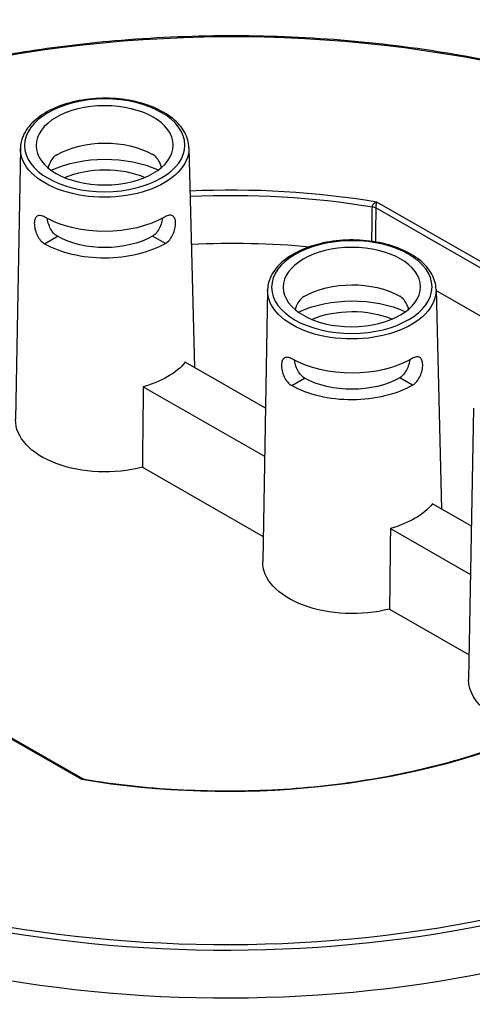
# Model space of a CAD drawing. Units: millimetres. Extents: x 847 to 1293, y 0 to 557.
# Drawn here: x 1062 to 1072, y 189 to 210 of the extents above; entities that cross this region are included whole.
import ezdxf

# ---------------------------------------------------------------- set-up
doc = ezdxf.new("R2010")
doc.units = ezdxf.units.MM

msp = doc.modelspace()

# ---------------------------------------------------------------- linework, layer by layer
for p, q in [((1062.11589, 206.82114), (1062.01166, 201.04876)), ((1065.70484, 206.83306), (1065.82036, 202.15672)), ((1075.46812, 202.2376), (1069.68476, 205.55106)), ((1069.69858, 205.68144), (1075.52856, 202.34128)), ((1062.62881, 204.7871), (1062.90347, 204.94689)), ((1062.62881, 204.7871), (1062.90347, 204.94689)), ((1062.90347, 204.94689), (1062.90347, 204.94689)), ((1065.20545, 204.79565), (1064.92973, 204.95362)), ((1062.62881, 204.7871), (1062.62881, 204.7871)), ((1067.37973, 203.80533), (1067.2755, 198.03295)), ((1070.96869, 203.81725), (1071.08421, 199.14091)), ((1070.96931, 203.79202), (1073.47706, 202.35525)), ((1067.3343, 201.28934), (1065.62679, 202.26763)), ((1067.89265, 201.77129), (1068.16731, 201.93108)), ((1067.89265, 201.77128), (1068.16731, 201.93108)), ((1067.89265, 201.77129), (1067.89265, 201.77128)), ((1068.16731, 201.93108), (1068.16731, 201.93108)), ((1070.46929, 201.77984), (1070.19357, 201.93781)), ((1064.73202, 201.74706), (1067.31583, 200.26672)), ((1071.76626, 201.29215), (1071.66203, 195.51977)), ((1064.71249, 200.03227), (1067.28499, 198.55841)), ((1071.72083, 198.77617), (1070.89063, 199.25182)), ((1069.99586, 198.73125), (1071.70237, 197.75354)), ((1069.97633, 197.01646), (1071.67152, 196.04523)), ((1059.20705, 195.83096), (1063.43449, 193.40893)), ((1063.42442, 193.38567), (1059.2085, 195.8011))]:
    msp.add_line(p, q)
at = {"extrusion": (0, 0, -1)}
for centre, major_axis, ratio, start_param, end_param in [((1066.5615, 199.53356), (-16.73697, -0.0556), 0.57735027, 1.25508149, 2.08296794), ((1063.91279, 206.0969), (-1.44479, -0.0048), 0.57735027, 0.78539816, 2.35504894), ((1063.91041, 206.81431), (1.79461, 0.00596), 0.57735027, 6.2708424, 9.43712087), ((1063.91466, 205.53519), (-1.82196, -0.00605), 0.57735027, 0.89444518, 2.24714748), ((1063.91466, 205.53519), (1.43278, 0.00476), 0.57735027, 4.07287219, 5.35190578), ((1066.5615, 199.53356), (11.0893, 0.03684), 0.57735027, 4.63902752, 5.00111473), ((1066.56173, 199.46518), (-11.00333, -0.03655), 0.57735027, 1.49709064, 1.85351779), ((1069.56341, 205.48414), (0.17198, -0.00228), 0.55814595, 4.98578351, 5.48828424), ((1063.91279, 206.0969), (-1.80995, -0.00601), 0.57735027, 3.92699082, 5.49687271), ((1063.91466, 205.53519), (-1.43278, -0.00476), 0.57735027, 3.92699082, 5.49778714), ((1063.91466, 205.53519), (1.82196, 0.00605), 0.57735027, 0.78539816, 2.35619449), ((1066.56505, 198.4663), (10.9713, 0.03644), 0.57735027, 4.64045383, 4.87117607), ((1069.17663, 203.08109), (-1.44479, -0.0048), 0.57735027, 0.78539816, 2.35504894), ((1069.17425, 203.7985), (1.79461, 0.00596), 0.57735027, 6.2708424, 9.43712087), ((1069.1785, 202.51938), (-1.82196, -0.00605), 0.57735027, 0.89444518, 2.24714748), ((1069.1785, 202.51938), (1.43278, 0.00476), 0.57735027, 4.07287219, 5.35190578), ((1063.92399, 202.72661), (-1.882, -0.00625), 0.57735027, 3.58344332, 4.27053831), ((1069.17663, 203.08109), (-1.80995, -0.00601), 0.57735027, 3.92699082, 5.49687271), ((1069.1785, 202.51938), (1.82196, 0.00605), 0.57735027, 0.78539816, 2.35619449), ((1069.1785, 202.51938), (-1.43278, -0.00476), 0.57735027, 3.92699082, 5.49778714), ((1062.80406, 167.18372), (1.56869, 82.97752), 0.01689192, 1.14084239, 1.16345881), ((1063.92958, 201.04146), (-1.91803, -0.00637), 0.57735027, 4.29384429, 6.29552822), ((1069.18783, 199.7108), (-1.882, -0.00625), 0.57735027, 3.58344332, 4.27053831), ((1068.0679, 164.1679), (1.56869, 82.97752), 0.01689192, 1.14084239, 1.16345881), ((1069.19343, 198.02565), (-1.91803, -0.00637), 0.57735027, 4.29384429, 6.29552822), ((1073.57996, 195.51248), (-1.91803, -0.00637), 0.57735027, 4.94427158, 6.29552822), ((1066.5615, 199.53356), (-11.0893, -0.03684), 0.57735027, 4.08091854, 5.00111473), ((1066.56173, 199.46518), (-16.82294, -0.05588), 0.57735027, 3.99223013, 5.43254783), ((1066.5615, 199.53356), (16.73697, 0.0556), 0.57735027, 0.85110435, 2.29048831), ((1066.56505, 198.4663), (-16.85497, -0.05599), 0.57735027, 3.9902014, 5.43457656)]:
    msp.add_ellipse(centre, major_axis=major_axis, ratio=ratio, start_param=start_param, end_param=end_param, dxfattribs=at)
for centre, major_axis in [((1063.91018, 206.8833), (-1.70863, -0.00568)), ((1063.91018, 206.8833), (-1.4616, -0.00486)), ((1069.17402, 203.86749), (-1.70863, -0.00568)), ((1069.17402, 203.86749), (-1.4616, -0.00486))]:
    msp.add_ellipse(centre, major_axis=major_axis, ratio=0.57735027, dxfattribs=at)
for points, knots in [([(1074.75818, 207.99696), (1074.36758, 208.12223), (1073.96831, 208.23844), (1072.09605, 208.73012), (1070.53382, 208.99192), (1067.34324, 209.24834), (1065.71525, 209.24294), (1063.47544, 209.04794), (1062.83555, 208.96999), (1062.20546, 208.87087), (1061.9128, 208.82482), (1061.62225, 208.77421), (1061.3338, 208.71906)], [3.415103048, 3.415103048, 3.415103048, 3.415103048, 3.495015251, 3.495015251, 3.782998962, 3.782998962, 4.070982672, 4.070982672, 4.18755689, 4.18755689, 4.18755689, 4.241702939, 4.241702939, 4.241702939, 4.241702939]), ([(1065.70484, 206.83306), (1065.70211, 206.94383), (1065.67084, 207.05379), (1065.55494, 207.26462), (1065.46769, 207.3648), (1065.2435, 207.54687), (1065.10406, 207.62764), (1064.78956, 207.75875), (1064.6143, 207.80888), (1064.24677, 207.87368), (1064.05463, 207.88848), (1063.67219, 207.88174), (1063.48195, 207.86025), (1063.12152, 207.78282), (1062.95142, 207.72684), (1062.64799, 207.58461), (1062.51479, 207.49828), (1062.3011, 207.30235), (1062.22001, 207.19275), (1062.1362, 206.99328), (1062.11744, 206.90735), (1062.11589, 206.82114)], [2.3685374, 2.3685374, 2.3685374, 2.3685374, 2.66125929, 2.66125929, 2.9710076, 2.9710076, 3.29716715, 3.29716715, 3.62514968, 3.62514968, 3.95178812, 3.95178812, 4.2779013, 4.2779013, 4.60471714, 4.60471714, 4.93283147, 4.93283147, 5.25765938, 5.25765938, 5.48544424, 5.48544424, 5.48544424, 5.48544424]), ([(1062.88921, 206.68334), (1062.8585, 206.66547), (1062.8275, 206.63837), (1062.77366, 206.57124), (1062.75073, 206.53125), (1062.72159, 206.46431), (1062.71129, 206.43476), (1062.70311, 206.40481)], [0.96439994, 0.96439994, 0.96439994, 0.96439994, 1.205430169, 1.205430169, 1.446460398, 1.446460398, 1.610873011, 1.610873011, 1.610873011, 1.610873011]), ([(1065.1204, 206.41284), (1065.11202, 206.44273), (1065.10152, 206.47222), (1065.07194, 206.53896), (1065.04875, 206.5788), (1064.99447, 206.64557), (1064.96329, 206.67247), (1064.93206, 206.69036), (1064.93167, 206.69058), (1064.93128, 206.6908)], [4.161432056, 4.161432056, 4.161432056, 4.161432056, 4.325849474, 4.325849474, 4.566879703, 4.566879703, 4.807909932, 4.807909932, 4.810962839, 4.810962839, 4.810962839, 4.810962839]), ([(1069.60123, 204.8403), (1069.60192, 204.8925), (1069.60262, 204.9447), (1069.6059, 205.18991), (1069.60849, 205.38293), (1069.61107, 205.57595)], [0.94001712, 0.94001712, 0.94001712, 0.94001712, 1.28843695, 1.28843695, 2.57687391, 2.57687391, 2.57687391, 2.57687391]), ([(1069.61107, 205.57595), (1069.6112, 205.5804), (1069.61186, 205.58511), (1069.61491, 205.59766), (1069.61809, 205.60562), (1069.62807, 205.6239), (1069.63561, 205.63406), (1069.65219, 205.65153), (1069.66086, 205.65898), (1069.67919, 205.67187), (1069.68897, 205.67734), (1069.69858, 205.68144)], [0, 0, 0, 0, 0.089430288, 0.089430288, 0.232518749, 0.232518749, 0.418533749, 0.418533749, 0.580278395, 0.580278395, 0.743021281, 0.743021281, 0.743021281, 0.743021281]), ([(1069.68476, 205.55106), (1069.6822, 205.35804), (1069.67964, 205.16502), (1069.67645, 204.92426), (1069.67582, 204.87652), (1069.67519, 204.82879)], [-2.57687391, -2.57687391, -2.57687391, -2.57687391, -1.28843695, -1.28843695, -0.96980153, -0.96980153, -0.96980153, -0.96980153]), ([(1069.69858, 205.68144), (1069.697, 205.67461), (1069.69541, 205.66636), (1069.69246, 205.64826), (1069.69108, 205.63835), (1069.68847, 205.61617), (1069.68731, 205.60387), (1069.68578, 205.58274), (1069.6853, 205.57388), (1069.68486, 205.56045), (1069.68477, 205.55556), (1069.68476, 205.55106)], [-0.743021281, -0.743021281, -0.743021281, -0.743021281, -0.580278395, -0.580278395, -0.418533749, -0.418533749, -0.232518749, -0.232518749, -0.089430288, -0.089430288, 0, 0, 0, 0]), ([(1062.63659, 205.35307), (1062.6362, 205.3533), (1062.63581, 205.35352), (1062.60481, 205.37128), (1062.57332, 205.38355), (1062.51739, 205.39158), (1062.49289, 205.38732), (1062.45495, 205.36538), (1062.43893, 205.34623), (1062.41756, 205.29355), (1062.41214, 205.25996), (1062.41163, 205.22448), (1062.41112, 205.18877), (1062.41552, 205.14648), (1062.4351, 205.05973), (1062.45034, 205.01529), (1062.48712, 204.93678), (1062.51116, 204.89742), (1062.56658, 204.83138), (1062.59804, 204.80472), (1062.62881, 204.7871)], [2.8777976, 2.8777976, 2.8777976, 2.8777976, 2.88085041, 2.88085041, 3.12010553, 3.12010553, 3.35936064, 3.35936064, 3.59838863, 3.59838863, 3.83741662, 3.83741662, 3.83741662, 4.07800349, 4.07800349, 4.31859036, 4.31859036, 4.55907454, 4.55907454, 4.79955872, 4.79955872, 4.79955872, 4.79955872]), ([(1062.90347, 204.94689), (1062.87284, 204.96445), (1062.84161, 204.99102), (1062.78668, 205.05686), (1062.76289, 205.09609), (1062.72623, 205.17417), (1062.71085, 205.21829), (1062.69533, 205.28284), (1062.69138, 205.30414), (1062.68865, 205.32444)], [0.957355057, 0.957355057, 0.957355057, 0.957355057, 1.196835587, 1.196835587, 1.436316117, 1.436316117, 1.675513115, 1.675513115, 1.795971775, 1.795971775, 1.795971775, 1.795971775]), ([(1065.14203, 205.33259), (1065.13944, 205.31228), (1065.13564, 205.29094), (1065.12054, 205.22629), (1065.10546, 205.18207), (1065.06932, 205.10375), (1065.04579, 205.06436), (1064.99129, 204.99815), (1064.96025, 204.97138), (1064.92973, 204.95362)], [3.962241544, 3.962241544, 3.962241544, 3.962241544, 4.082706992, 4.082706992, 4.321903991, 4.321903991, 4.561384521, 4.561384521, 4.800865051, 4.800865051, 4.800865051, 4.800865051]), ([(1065.20545, 204.79565), (1065.23609, 204.81348), (1065.26738, 204.84034), (1065.32236, 204.90676), (1065.34613, 204.94627), (1065.3824, 205.02503), (1065.39734, 205.06957), (1065.41634, 205.15645), (1065.42046, 205.19876), (1065.41897, 205.26994), (1065.41333, 205.30349), (1065.3916, 205.35604), (1065.37546, 205.37508), (1065.33737, 205.39676), (1065.31284, 205.40087), (1065.25697, 205.39246), (1065.22556, 205.37998), (1065.19508, 205.36224)], [0.9621421, 0.9621421, 0.9621421, 0.9621421, 1.20262628, 1.20262628, 1.44311046, 1.44311046, 1.68369733, 1.68369733, 1.9242842, 1.9242842, 2.16331219, 2.16331219, 2.40234018, 2.40234018, 2.6415953, 2.6415953, 2.88085041, 2.88085041, 2.88085041, 2.88085041]), ([(1070.96869, 203.81725), (1070.96595, 203.92802), (1070.93468, 204.03798), (1070.81878, 204.2488), (1070.73153, 204.34899), (1070.50734, 204.53106), (1070.3679, 204.61183), (1070.0534, 204.74294), (1069.87814, 204.79307), (1069.51061, 204.85787), (1069.31847, 204.87267), (1068.93603, 204.86592), (1068.74579, 204.84444), (1068.38536, 204.76701), (1068.21526, 204.71103), (1067.91183, 204.56879), (1067.77863, 204.48247), (1067.56495, 204.28654), (1067.48385, 204.17694), (1067.40004, 203.97747), (1067.38129, 203.89154), (1067.37973, 203.80533)], [2.3685374, 2.3685374, 2.3685374, 2.3685374, 2.66125929, 2.66125929, 2.9710076, 2.9710076, 3.29716715, 3.29716715, 3.62514968, 3.62514968, 3.95178812, 3.95178812, 4.2779013, 4.2779013, 4.60471714, 4.60471714, 4.93283147, 4.93283147, 5.25765938, 5.25765938, 5.48544424, 5.48544424, 5.48544424, 5.48544424]), ([(1068.15305, 203.66753), (1068.12234, 203.64966), (1068.09134, 203.62256), (1068.0375, 203.55543), (1068.01457, 203.51544), (1067.98544, 203.4485), (1067.97513, 203.41894), (1067.96695, 203.389)], [0.96439994, 0.96439994, 0.96439994, 0.96439994, 1.205430169, 1.205430169, 1.446460398, 1.446460398, 1.610873011, 1.610873011, 1.610873011, 1.610873011]), ([(1070.38424, 203.39703), (1070.37586, 203.42692), (1070.36536, 203.45641), (1070.33578, 203.52315), (1070.31259, 203.56299), (1070.25831, 203.62976), (1070.22713, 203.65666), (1070.1959, 203.67454), (1070.19551, 203.67477), (1070.19512, 203.67499)], [4.161432056, 4.161432056, 4.161432056, 4.161432056, 4.325849474, 4.325849474, 4.566879703, 4.566879703, 4.807909932, 4.807909932, 4.810962839, 4.810962839, 4.810962839, 4.810962839]), ([(1067.90043, 202.33726), (1067.90004, 202.33748), (1067.89965, 202.33771), (1067.86865, 202.35547), (1067.83716, 202.36774), (1067.78124, 202.37577), (1067.75673, 202.37151), (1067.71879, 202.34957), (1067.70278, 202.33042), (1067.6814, 202.27773), (1067.67598, 202.24415), (1067.67547, 202.20867), (1067.67496, 202.17295), (1067.67937, 202.13067), (1067.69894, 202.04392), (1067.71418, 201.99948), (1067.75097, 201.92097), (1067.775, 201.88161), (1067.83043, 201.81556), (1067.86189, 201.78891), (1067.89265, 201.77129)], [2.8777976, 2.8777976, 2.8777976, 2.8777976, 2.88085041, 2.88085041, 3.12010553, 3.12010553, 3.35936064, 3.35936064, 3.59838863, 3.59838863, 3.83741662, 3.83741662, 3.83741662, 4.07800349, 4.07800349, 4.31859036, 4.31859036, 4.55907454, 4.55907454, 4.79955872, 4.79955872, 4.79955872, 4.79955872]), ([(1068.16731, 201.93108), (1068.13668, 201.94863), (1068.10545, 201.97521), (1068.05052, 202.04105), (1068.02673, 202.08028), (1067.99007, 202.15836), (1067.97469, 202.20248), (1067.95917, 202.26703), (1067.95522, 202.28833), (1067.9525, 202.30863)], [0.957355057, 0.957355057, 0.957355057, 0.957355057, 1.196835587, 1.196835587, 1.436316117, 1.436316117, 1.675513115, 1.675513115, 1.795971775, 1.795971775, 1.795971775, 1.795971775]), ([(1070.40587, 202.31678), (1070.40328, 202.29646), (1070.39948, 202.27513), (1070.38438, 202.21048), (1070.3693, 202.16626), (1070.33316, 202.08794), (1070.30963, 202.04855), (1070.25513, 201.98234), (1070.22409, 201.95557), (1070.19357, 201.93781)], [3.962241544, 3.962241544, 3.962241544, 3.962241544, 4.082706992, 4.082706992, 4.321903991, 4.321903991, 4.561384521, 4.561384521, 4.800865051, 4.800865051, 4.800865051, 4.800865051]), ([(1070.46929, 201.77984), (1070.49994, 201.79767), (1070.53122, 201.82453), (1070.5862, 201.89094), (1070.60998, 201.93046), (1070.64624, 202.00922), (1070.66118, 202.05375), (1070.68018, 202.14063), (1070.6843, 202.18295), (1070.68281, 202.25413), (1070.67717, 202.28768), (1070.65544, 202.34022), (1070.6393, 202.35926), (1070.60121, 202.38095), (1070.57668, 202.38505), (1070.52081, 202.37665), (1070.48941, 202.36417), (1070.45892, 202.34643)], [0.9621421, 0.9621421, 0.9621421, 0.9621421, 1.20262628, 1.20262628, 1.44311046, 1.44311046, 1.68369733, 1.68369733, 1.9242842, 1.9242842, 2.16331219, 2.16331219, 2.40234018, 2.40234018, 2.6415953, 2.6415953, 2.88085041, 2.88085041, 2.88085041, 2.88085041]), ([(1063.47637, 193.39401), (1064.12387, 193.28662), (1064.78886, 193.21361), (1066.13135, 193.13886), (1066.80882, 193.13712), (1068.15338, 193.20499), (1068.82043, 193.27459), (1070.12157, 193.48273), (1070.75564, 193.62127), (1071.96935, 193.9625), (1072.54897, 194.16519), (1073.09156, 194.39643)], [0.500209291, 0.500209291, 0.500209291, 0.500209291, 0.683541153, 0.683541153, 0.866873015, 0.866873015, 1.050204877, 1.050204877, 1.233536739, 1.233536739, 1.416868601, 1.416868601, 1.416868601, 1.416868601]), ([(1063.42442, 193.38567), (1063.42601, 193.3925), (1063.42761, 193.39813), (1063.43059, 193.40601), (1063.432, 193.40837), (1063.43368, 193.40917), (1063.4341, 193.40916), (1063.43449, 193.40893)], [-0.743021281, -0.743021281, -0.743021281, -0.743021281, -0.580278403, -0.580278403, -0.418533753, -0.418533753, -0.361536841, -0.361536841, -0.361536841, -0.361536841]), ([(1063.47637, 193.39401), (1063.46921, 193.3952), (1063.46131, 193.39517), (1063.44383, 193.39262), (1063.43404, 193.38977), (1063.42442, 193.38567)], [0.434092788, 0.434092788, 0.434092788, 0.434092788, 0.580278403, 0.580278403, 0.743021281, 0.743021281, 0.743021281, 0.743021281]), ([(1063.43449, 193.40893), (1063.437, 193.40749), (1063.43961, 193.40612), (1063.44496, 193.40353), (1063.44771, 193.40232), (1063.45332, 193.4001), (1063.45617, 193.39908), (1063.46192, 193.39726), (1063.46482, 193.39645), (1063.47061, 193.39507), (1063.47351, 193.39448), (1063.47637, 193.39401)], [0.3615368405, 0.3615368405, 0.3615368405, 0.3615368405, 0.3760480301, 0.3760480301, 0.3905592196, 0.3905592196, 0.4050704092, 0.4050704092, 0.4195815988, 0.4195815988, 0.4340927883, 0.4340927883, 0.4340927883, 0.4340927883])]:
    msp.add_open_spline(points, degree=3, knots=knots)

doc.saveas('drawing.dxf')
